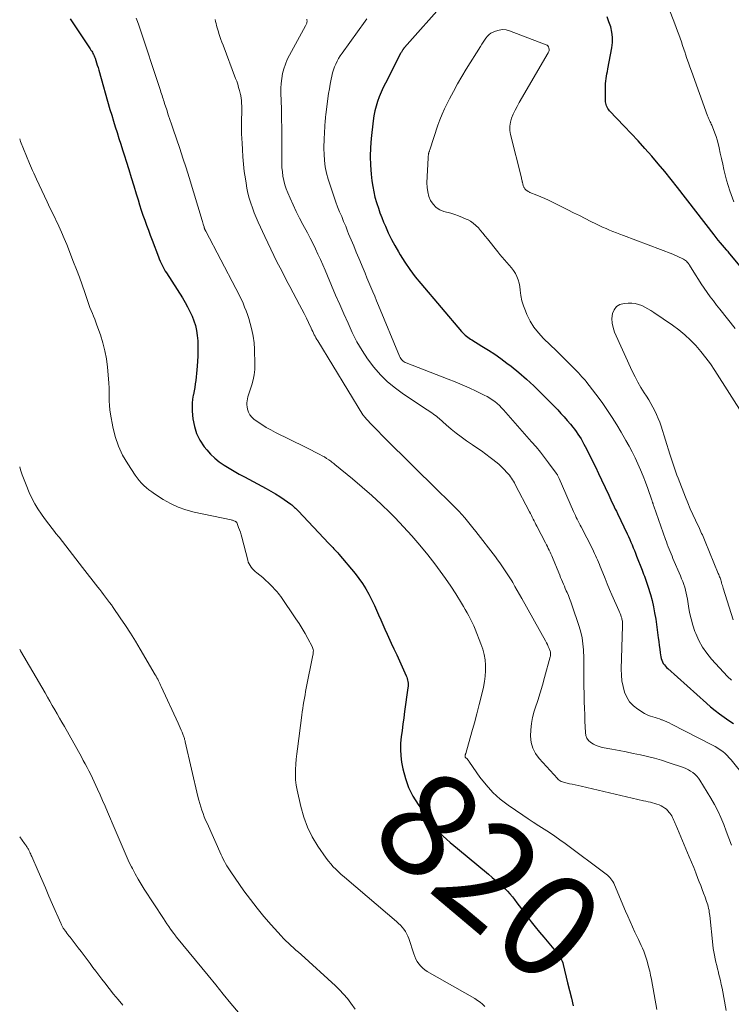
# Model space of a CAD drawing. Units: feet. Extents: x 1975000 to 1980022, y 565000 to 570002.
# Drawn here: x 1975000 to 1975137, y 567360 to 567550 of the extents above; entities that cross this region are included whole.
import ezdxf
from ezdxf.enums import TextEntityAlignment as Align

# ---------------------------------------------------------------- set-up
doc = ezdxf.new("R2010")
doc.units = ezdxf.units.FT
doc.header["$LTSCALE"] = 100
doc.header["$MEASUREMENT"] = 0
for name, color, linetype, lineweight in [('CONTOUR INDEX', 32, 'Continuous', 25), ('CONTOUR INDEX LABEL', 7, 'Continuous', 15), ('CONTOUR INTERMEDIATE', 40, 'Continuous', 15)]:
    doc.layers.add(name, color=color, linetype=linetype, lineweight=lineweight)
doc.styles.add('slant', font='romans.shx', dxfattribs={"oblique": 14.999978})

msp = doc.modelspace()

# ---------------------------------------------------------------- linework, layer by layer
at = {"layer": 'CONTOUR INDEX', "flags": 128}
for points, elevation in [([(1975082.05, 567553.37), (1975074.26, 567544.67), (1975074.15, 567544.55), (1975074.09, 567544.46), (1975074.01, 567544.35), (1975073.98, 567544.3), (1975073.95, 567544.25), (1975073.91, 567544.2), (1975073.88, 567544.15), (1975073.79, 567544), (1975073.71, 567543.88), (1975073.64, 567543.75), (1975073.57, 567543.62), (1975073.5, 567543.49), (1975070.57, 567537.8), (1975070.15, 567536.94), (1975069.75, 567536.06), (1975069.39, 567535.17), (1975069.05, 567534.27), (1975068.76, 567533.35), (1975068.52, 567532.42), (1975068.34, 567531.48), (1975068.2, 567530.53), (1975067.83, 567527.08), (1975067.7, 567525.37), (1975067.64, 567523.66), (1975067.7, 567521.95), (1975067.83, 567520.23), (1975067.97, 567518.94), (1975068.11, 567517.88), (1975068.3, 567516.83), (1975068.55, 567515.8), (1975068.84, 567514.77), (1975068.9, 567514.57), (1975069.2, 567513.66), (1975069.52, 567512.75), (1975069.86, 567511.86), (1975070.22, 567510.97), (1975070.55, 567510.18), (1975071.12, 567508.92), (1975071.72, 567507.67), (1975072.37, 567506.45), (1975073.06, 567505.25), (1975073.4, 567504.69), (1975074.31, 567503.24), (1975075.28, 567501.83), (1975076.31, 567500.47), (1975077.38, 567499.14), (1975085.25, 567489.9), (1975085.47, 567489.66), (1975085.69, 567489.43), (1975085.93, 567489.21), (1975086.18, 567489), (1975086.44, 567488.81), (1975086.7, 567488.62), (1975086.97, 567488.44), (1975087.24, 567488.27), (1975089.19, 567487.09), (1975090.43, 567486.32), (1975091.65, 567485.52), (1975092.84, 567484.67), (1975094.02, 567483.8), (1975094.8, 567483.21), (1975096.32, 567481.99), (1975097.8, 567480.72), (1975099.23, 567479.4), (1975100.62, 567478.03), (1975103.8, 567474.77), (1975104.44, 567474.1), (1975105.06, 567473.42), (1975105.66, 567472.73), (1975106.25, 567472.03), (1975106.7, 567471.48), (1975107.05, 567471.04), (1975107.39, 567470.59), (1975107.71, 567470.13), (1975108.02, 567469.66), (1975108.31, 567469.18), (1975108.6, 567468.7), (1975108.87, 567468.21), (1975109.13, 567467.71), (1975109.86, 567466.25), (1975110.47, 567465.02), (1975111.08, 567463.78), (1975111.68, 567462.54), (1975112.27, 567461.29), (1975113.65, 567458.36), (1975113.86, 567457.91), (1975114.07, 567457.46), (1975114.28, 567457.02), (1975114.49, 567456.57), (1975114.7, 567456.12), (1975114.91, 567455.67), (1975115.13, 567455.23), (1975115.34, 567454.78), (1975117.21, 567450.88), (1975117.45, 567450.35), (1975117.7, 567449.82), (1975117.93, 567449.29), (1975118.16, 567448.76), (1975118.38, 567448.22), (1975118.6, 567447.68), (1975118.82, 567447.14), (1975119.03, 567446.6), (1975120.08, 567443.87), (1975120.23, 567443.48), (1975120.38, 567443.1), (1975120.53, 567442.71), (1975120.68, 567442.33), (1975120.82, 567441.94), (1975120.96, 567441.55), (1975121.09, 567441.16), (1975121.21, 567440.77), (1975121.68, 567439.2), (1975122, 567438.02), (1975122.29, 567436.83), (1975122.51, 567435.63), (1975122.71, 567434.42), (1975123.19, 567430.83), (1975123.29, 567430.11), (1975123.39, 567429.39), (1975123.49, 567428.66), (1975123.59, 567427.94), (1975123.7, 567427.16), (1975123.77, 567426.84), (1975123.87, 567426.52), (1975124.01, 567426.22), (1975124.18, 567425.92), (1975124.38, 567425.65), (1975124.59, 567425.39), (1975124.82, 567425.14), (1975125.07, 567424.9), (1975132.49, 567418.25), (1975133.31, 567417.54), (1975134.16, 567416.84), (1975135.03, 567416.18), (1975135.92, 567415.55), (1975136.82, 567414.93), (1975137.74, 567414.33)], 800), ([(1975009.77, 567550.18), (1975013.62, 567544.37), (1975013.75, 567544.16), (1975013.89, 567543.95), (1975014.02, 567543.73), (1975014.14, 567543.51), (1975014.26, 567543.29), (1975014.37, 567543.07), (1975014.46, 567542.84), (1975014.55, 567542.6), (1975014.69, 567542.16), (1975014.84, 567541.7), (1975014.98, 567541.24), (1975015.12, 567540.78), (1975015.25, 567540.31), (1975017.42, 567532.73), (1975017.75, 567531.6), (1975018.08, 567530.48), (1975018.43, 567529.37), (1975018.79, 567528.25), (1975019.15, 567527.14), (1975019.51, 567526.02), (1975019.86, 567524.91), (1975020.21, 567523.79), (1975020.55, 567522.72), (1975021.04, 567521.15), (1975021.53, 567519.58), (1975022.01, 567518.01), (1975022.48, 567516.44), (1975022.83, 567515.28), (1975023.14, 567514.29), (1975023.45, 567513.31), (1975023.78, 567512.33), (1975024.12, 567511.36), (1975024.47, 567510.39), (1975024.83, 567509.42), (1975025.19, 567508.45), (1975025.55, 567507.48), (1975026.76, 567504.3), (1975026.93, 567503.9), (1975027.1, 567503.49), (1975027.28, 567503.1), (1975027.47, 567502.7), (1975027.67, 567502.32), (1975027.88, 567501.93), (1975028.1, 567501.56), (1975028.33, 567501.19), (1975031.42, 567496.36), (1975031.93, 567495.51), (1975032.41, 567494.66), (1975032.85, 567493.78), (1975033.26, 567492.88), (1975033.61, 567491.96), (1975033.9, 567491.03), (1975034.11, 567490.07), (1975034.26, 567489.11), (1975034.35, 567488.12), (1975034.4, 567487.13), (1975034.4, 567486.15), (1975034.37, 567485.16), (1975034.25, 567483.19), (1975034.2, 567482.5), (1975034.14, 567481.82), (1975034.07, 567481.14), (1975033.98, 567480.46), (1975033.88, 567479.78), (1975033.77, 567479.1), (1975033.65, 567478.43), (1975033.52, 567477.76), (1975033.48, 567477.6), (1975033.36, 567476.84), (1975033.29, 567476.08), (1975033.28, 567475.32), (1975033.31, 567474.56), (1975033.44, 567473.05), (1975033.7, 567471.6), (1975034.12, 567470.21), (1975034.79, 567468.92), (1975035.61, 567467.69), (1975036.09, 567467.11), (1975036.84, 567466.27), (1975037.65, 567465.49), (1975038.52, 567464.78), (1975039.44, 567464.13), (1975040.41, 567463.53), (1975041.38, 567462.95), (1975042.37, 567462.39), (1975043.37, 567461.85), (1975047.58, 567459.63), (1975048.47, 567459.14), (1975049.34, 567458.63), (1975050.2, 567458.08), (1975051.04, 567457.51), (1975052.31, 567456.61), (1975052.5, 567456.47), (1975052.69, 567456.32), (1975052.86, 567456.16), (1975053.04, 567456), (1975053.21, 567455.83), (1975053.38, 567455.66), (1975053.54, 567455.49), (1975053.71, 567455.32), (1975059.65, 567449.02), (1975059.9, 567448.76), (1975060.14, 567448.51), (1975060.39, 567448.25), (1975060.64, 567448), (1975060.88, 567447.74), (1975061.13, 567447.49), (1975061.36, 567447.22), (1975061.59, 567446.95), (1975064.71, 567443.24), (1975065.45, 567442.29), (1975066.15, 567441.32), (1975066.78, 567440.3), (1975067.37, 567439.25), (1975067.56, 567438.89), (1975068.01, 567437.99), (1975068.45, 567437.09), (1975068.86, 567436.17), (1975069.26, 567435.25), (1975069.65, 567434.32), (1975070.05, 567433.4), (1975070.46, 567432.48), (1975070.88, 567431.57), (1975071.69, 567429.83), (1975072.21, 567428.69), (1975072.74, 567427.55), (1975073.26, 567426.41), (1975073.78, 567425.26), (1975074.56, 567423.52), (1975074.67, 567423.25), (1975074.77, 567422.97), (1975074.84, 567422.68), (1975074.9, 567422.39), (1975074.93, 567422.1), (1975074.95, 567421.8), (1975074.93, 567421.51), (1975074.91, 567421.22), (1975074.27, 567416.61), (1975074.11, 567415.39), (1975073.94, 567414.17), (1975073.77, 567412.96), (1975073.59, 567411.74), (1975073.48, 567410.52), (1975073.45, 567409.31), (1975073.53, 567408.1), (1975073.7, 567406.89), (1975073.95, 567405.56), (1975074.41, 567403.73), (1975075.03, 567401.97), (1975075.87, 567400.31), (1975076.87, 567398.71), (1975079.3, 567395.32), (1975079.85, 567394.6), (1975080.43, 567393.9), (1975081.05, 567393.24), (1975081.7, 567392.61), (1975082.38, 567392), (1975083.06, 567391.4), (1975083.75, 567390.81), (1975084.45, 567390.22), (1975090.44, 567385.26), (1975091.16, 567384.65), (1975091.87, 567384.04), (1975092.57, 567383.42), (1975093.26, 567382.78), (1975093.59, 567382.49), (1975094.1, 567381.99), (1975094.59, 567381.47), (1975095.06, 567380.92), (1975095.5, 567380.36), (1975095.93, 567379.78), (1975096.36, 567379.2), (1975096.79, 567378.62), (1975097.21, 567378.05), (1975097.89, 567377.13), (1975098.67, 567376.11), (1975099.46, 567375.1), (1975100.27, 567374.1), (1975101.1, 567373.11), (1975103.71, 567370.05), (1975103.9, 567369.81), (1975104.09, 567369.56), (1975104.25, 567369.3), (1975104.41, 567369.03), (1975104.54, 567368.75), (1975104.67, 567368.47), (1975104.77, 567368.17), (1975104.85, 567367.88), (1975105.72, 567364.35), (1975106.09, 567362.85), (1975106.45, 567361.36), (1975106.8, 567359.86)], 820), ([(1975143.46, 567497.17), (1975136.78, 567505.17), (1975136.73, 567505.24), (1975136.68, 567505.3), (1975136.63, 567505.36), (1975136.58, 567505.42), (1975136.52, 567505.48), (1975136.47, 567505.54), (1975136.42, 567505.6), (1975136.37, 567505.66), (1975135.62, 567506.53), (1975135.2, 567507.02), (1975134.79, 567507.52), (1975134.38, 567508.03), (1975133.98, 567508.54), (1975126.93, 567517.69), (1975125.72, 567519.23), (1975124.49, 567520.75), (1975123.22, 567522.25), (1975121.94, 567523.73), (1975120.63, 567525.19), (1975119.31, 567526.64), (1975117.97, 567528.08), (1975116.62, 567529.5), (1975113.82, 567532.43), (1975113.64, 567532.64), (1975113.48, 567532.87), (1975113.35, 567533.12), (1975113.24, 567533.38), (1975113.16, 567533.66), (1975113.1, 567533.93), (1975113.06, 567534.21), (1975113.04, 567534.5), (1975113, 567536.75), (1975113, 567537.23), (1975113.02, 567537.7), (1975113.07, 567538.18), (1975113.14, 567538.65), (1975113.22, 567539.12), (1975113.31, 567539.59), (1975113.39, 567540.05), (1975113.48, 567540.52), (1975114.26, 567544.59), (1975114.37, 567545.6), (1975114.39, 567546.62), (1975114.26, 567547.62), (1975114.03, 567548.62), (1975113.7, 567549.6), (1975113.33, 567550.58)], 800)]:
    msp.add_lwpolyline(points, dxfattribs=dict(at, elevation=elevation))
at = {"layer": 'CONTOUR INTERMEDIATE', "flags": 128}
for points, elevation in [([(1975137.76, 567514.92), (1975137.04, 567517.02), (1975136.71, 567518.04), (1975136.4, 567519.07), (1975136.13, 567520.1), (1975135.88, 567521.15), (1975135.65, 567522.19), (1975135.41, 567523.24), (1975135.18, 567524.29), (1975134.94, 567525.33), (1975134.76, 567526.14), (1975134.58, 567526.83), (1975134.39, 567527.5), (1975134.15, 567528.17), (1975133.89, 567528.82), (1975133.52, 567529.67), (1975133.42, 567529.89), (1975133.32, 567530.12), (1975133.22, 567530.34), (1975133.11, 567530.56), (1975133.01, 567530.78), (1975132.91, 567531), (1975132.82, 567531.23), (1975132.73, 567531.46), (1975129.63, 567540.08), (1975129.33, 567540.9), (1975129.04, 567541.73), (1975128.75, 567542.55), (1975128.46, 567543.38), (1975128.38, 567543.63), (1975128.13, 567544.33), (1975127.89, 567545.03), (1975127.66, 567545.73), (1975127.42, 567546.43), (1975127.18, 567547.13), (1975126.93, 567547.82), (1975126.67, 567548.52), (1975126.41, 567549.21), (1975124.38, 567554.41)], 804), ([(1975022.5, 567550.32), (1975022.73, 567549.65), (1975022.96, 567548.97), (1975027.15, 567536.39), (1975027.25, 567536.07), (1975027.36, 567535.75), (1975027.46, 567535.43), (1975027.56, 567535.11), (1975027.66, 567534.79), (1975027.76, 567534.47), (1975027.87, 567534.15), (1975027.97, 567533.83), (1975028.37, 567532.62), (1975028.67, 567531.7), (1975028.98, 567530.78), (1975029.29, 567529.86), (1975029.61, 567528.94), (1975030.26, 567527.06), (1975030.89, 567525.2), (1975031.51, 567523.33), (1975032.1, 567521.46), (1975032.68, 567519.58), (1975035.2, 567511.31), (1975035.27, 567511.08), (1975035.34, 567510.84), (1975035.41, 567510.61), (1975035.48, 567510.37), (1975035.57, 567510.05), (1975035.59, 567509.97), (1975035.61, 567509.9), (1975035.64, 567509.82), (1975035.66, 567509.74), (1975035.67, 567509.72), (1975035.7, 567509.66), (1975035.72, 567509.6), (1975035.75, 567509.54), (1975035.78, 567509.48), (1975035.81, 567509.42), (1975035.84, 567509.36), (1975035.87, 567509.3), (1975035.9, 567509.24), (1975041.73, 567498.16), (1975042.08, 567497.46), (1975042.43, 567496.76), (1975042.77, 567496.05), (1975043.09, 567495.34), (1975043.4, 567494.62), (1975043.68, 567493.89), (1975043.95, 567493.15), (1975044.19, 567492.41), (1975044.48, 567491.47), (1975044.8, 567490.24), (1975045.06, 567489), (1975045.21, 567487.74), (1975045.3, 567486.48), (1975045.37, 567483.56), (1975045.34, 567482.56), (1975045.24, 567481.57), (1975045.04, 567480.6), (1975044.77, 567479.63), (1975044.38, 567478.48), (1975044.26, 567478.1), (1975044.14, 567477.71), (1975044.03, 567477.33), (1975043.93, 567476.94), (1975043.86, 567476.56), (1975043.82, 567476.17), (1975043.83, 567475.78), (1975043.88, 567475.38), (1975043.96, 567474.95), (1975044.14, 567474.38), (1975044.39, 567473.86), (1975044.76, 567473.41), (1975045.2, 567473.01), (1975045.85, 567472.54), (1975046.7, 567471.96), (1975047.56, 567471.41), (1975048.44, 567470.91), (1975049.35, 567470.44), (1975055, 567467.67), (1975055.64, 567467.35), (1975056.28, 567467.04), (1975056.91, 567466.72), (1975057.54, 567466.39), (1975057.92, 567466.2), (1975058.36, 567465.96), (1975058.79, 567465.71), (1975059.21, 567465.44), (1975059.62, 567465.16), (1975060.01, 567464.88), (1975060.22, 567464.73), (1975060.42, 567464.57), (1975060.62, 567464.42), (1975060.82, 567464.26), (1975064.23, 567461.49), (1975066.1, 567459.91), (1975067.94, 567458.3), (1975069.74, 567456.63), (1975071.49, 567454.93), (1975072.44, 567453.98), (1975074.08, 567452.27), (1975075.69, 567450.52), (1975077.23, 567448.72), (1975078.72, 567446.87), (1975080.08, 567445.13), (1975081.15, 567443.72), (1975082.18, 567442.28), (1975083.17, 567440.81), (1975084.13, 567439.32), (1975085.24, 567437.52), (1975085.61, 567436.91), (1975085.97, 567436.3), (1975086.32, 567435.68), (1975086.67, 567435.06), (1975087, 567434.43), (1975087.31, 567433.79), (1975087.6, 567433.14), (1975087.88, 567432.48), (1975089, 567429.67), (1975089.34, 567428.67), (1975089.61, 567427.65), (1975089.79, 567426.61), (1975089.89, 567425.56), (1975089.89, 567424.5), (1975089.84, 567423.44), (1975089.7, 567422.39), (1975089.49, 567421.35), (1975089.11, 567419.73), (1975088.67, 567417.96), (1975088.22, 567416.21), (1975087.74, 567414.45), (1975087.25, 567412.71), (1975086.05, 567408.57), (1975086.02, 567408.47), (1975085.99, 567408.37), (1975085.97, 567408.26), (1975085.96, 567408.16), (1975085.94, 567408.05), (1975085.94, 567408), (1975085.94, 567407.95), (1975085.96, 567407.9), (1975085.98, 567407.85), (1975086, 567407.8), (1975086.03, 567407.76), (1975086.07, 567407.72), (1975086.1, 567407.68), (1975086.31, 567407.48), (1975086.44, 567407.34), (1975086.57, 567407.19), (1975086.69, 567407.04), (1975086.8, 567406.88), (1975088.81, 567404), (1975090, 567402.47), (1975091.28, 567401.04), (1975092.72, 567399.76), (1975094.25, 567398.58), (1975097.06, 567396.65), (1975098.08, 567395.96), (1975099.1, 567395.28), (1975100.14, 567394.61), (1975101.18, 567393.95), (1975102.21, 567393.29), (1975103.24, 567392.61), (1975104.24, 567391.9), (1975105.24, 567391.17), (1975113.14, 567385.27), (1975113.4, 567385.07), (1975113.64, 567384.85), (1975113.87, 567384.61), (1975114.08, 567384.37), (1975114.28, 567384.11), (1975114.45, 567383.83), (1975114.61, 567383.55), (1975114.75, 567383.25), (1975116.89, 567378.17), (1975117.33, 567377.15), (1975117.78, 567376.14), (1975118.24, 567375.12), (1975118.7, 567374.12), (1975119.13, 567373.22), (1975119.39, 567372.67), (1975119.65, 567372.11), (1975119.91, 567371.55), (1975120.17, 567370.99), (1975120.41, 567370.43), (1975120.63, 567369.86), (1975120.83, 567369.28), (1975121.01, 567368.69), (1975121.14, 567368.24), (1975121.35, 567367.42), (1975121.55, 567366.6), (1975121.73, 567365.78), (1975121.9, 567364.94), (1975122.95, 567359.16)], 816), ([(1975037.72, 567550.06), (1975037.81, 567549.66), (1975037.9, 567549.26), (1975037.99, 567548.87), (1975038.09, 567548.47), (1975038.21, 567548.08), (1975038.33, 567547.7), (1975038.44, 567547.34), (1975038.63, 567546.78), (1975038.82, 567546.22), (1975039.03, 567545.66), (1975039.23, 567545.11), (1975041.66, 567538.71), (1975041.87, 567538.14), (1975042.06, 567537.56), (1975042.24, 567536.97), (1975042.41, 567536.38), (1975042.62, 567535.58), (1975042.67, 567535.39), (1975042.7, 567535.19), (1975042.73, 567535), (1975042.76, 567534.81), (1975042.79, 567534.5), (1975042.81, 567534.15), (1975042.83, 567533.8), (1975042.84, 567533.45), (1975042.84, 567533.1), (1975042.82, 567529.8), (1975042.82, 567528.91), (1975042.83, 567528.01), (1975042.86, 567527.12), (1975042.9, 567526.23), (1975042.96, 567525.02), (1975043.05, 567523.6), (1975043.18, 567522.19), (1975043.34, 567520.77), (1975043.54, 567519.36), (1975043.67, 567518.51), (1975043.85, 567517.53), (1975044.05, 567516.56), (1975044.3, 567515.61), (1975044.59, 567514.66), (1975044.91, 567513.72), (1975045.26, 567512.79), (1975045.64, 567511.87), (1975046.03, 567510.96), (1975047.29, 567508.23), (1975047.86, 567507.01), (1975048.44, 567505.78), (1975049.03, 567504.57), (1975049.64, 567503.36), (1975050.25, 567502.15), (1975050.87, 567500.95), (1975051.5, 567499.75), (1975052.14, 567498.55), (1975054.02, 567495.05), (1975054.46, 567494.2), (1975054.9, 567493.35), (1975055.32, 567492.49), (1975055.73, 567491.63), (1975056.24, 567490.52), (1975056.39, 567490.21), (1975056.54, 567489.9), (1975056.69, 567489.59), (1975056.84, 567489.29), (1975057, 567488.99), (1975057.17, 567488.69), (1975057.34, 567488.39), (1975057.51, 567488.1), (1975066.23, 567473.86), (1975066.26, 567473.82), (1975066.29, 567473.77), (1975066.32, 567473.73), (1975066.35, 567473.68), (1975066.38, 567473.64), (1975066.41, 567473.6), (1975066.45, 567473.56), (1975066.48, 567473.52), (1975067.77, 567472.12), (1975068.46, 567471.39), (1975069.15, 567470.66), (1975069.86, 567469.94), (1975070.57, 567469.23), (1975080.66, 567459.27), (1975081.34, 567458.6), (1975082.03, 567457.93), (1975082.71, 567457.26), (1975083.4, 567456.6), (1975083.57, 567456.44), (1975084.16, 567455.85), (1975084.75, 567455.24), (1975085.31, 567454.62), (1975085.87, 567453.99), (1975086.41, 567453.34), (1975086.94, 567452.69), (1975087.46, 567452.03), (1975087.98, 567451.37), (1975091.79, 567446.43), (1975092.21, 567445.88), (1975092.63, 567445.32), (1975093.04, 567444.75), (1975093.44, 567444.17), (1975093.83, 567443.59), (1975094.21, 567443.01), (1975094.57, 567442.41), (1975094.93, 567441.81), (1975095.12, 567441.49), (1975095.56, 567440.72), (1975096.01, 567439.95), (1975096.45, 567439.18), (1975096.88, 567438.4), (1975101.46, 567430.24), (1975101.65, 567429.89), (1975101.83, 567429.53), (1975101.99, 567429.17), (1975102.15, 567428.8), (1975102.35, 567428.26), (1975102.39, 567428.16), (1975102.42, 567428.05), (1975102.43, 567427.94), (1975102.44, 567427.83), (1975102.44, 567427.75), (1975102.44, 567427.6), (1975102.42, 567427.45), (1975102.4, 567427.3), (1975102.36, 567427.15), (1975101.27, 567423.22), (1975100.85, 567421.73), (1975100.41, 567420.24), (1975099.96, 567418.76), (1975099.49, 567417.28), (1975099.29, 567416.67), (1975098.97, 567415.49), (1975098.72, 567414.3), (1975098.6, 567413.08), (1975098.56, 567411.86), (1975098.7, 567410.68), (1975099.01, 567409.56), (1975099.55, 567408.53), (1975100.24, 567407.56), (1975103.74, 567403.71), (1975103.91, 567403.54), (1975104.09, 567403.4), (1975104.28, 567403.27), (1975104.49, 567403.16), (1975104.71, 567403.07), (1975104.93, 567402.99), (1975105.16, 567402.93), (1975105.38, 567402.87), (1975106.06, 567402.72), (1975106.62, 567402.6), (1975107.19, 567402.47), (1975107.75, 567402.35), (1975108.32, 567402.22), (1975120.38, 567399.43), (1975120.81, 567399.33), (1975121.25, 567399.24), (1975121.68, 567399.14), (1975122.12, 567399.04), (1975122.54, 567398.93), (1975122.96, 567398.79), (1975123.37, 567398.62), (1975123.77, 567398.43), (1975124.11, 567398.25), (1975124.46, 567398.03), (1975124.78, 567397.78), (1975125.07, 567397.5), (1975125.34, 567397.18), (1975125.46, 567397.02), (1975125.64, 567396.76), (1975125.81, 567396.5), (1975125.95, 567396.22), (1975126.09, 567395.94), (1975126.22, 567395.65), (1975126.34, 567395.35), (1975126.47, 567395.06), (1975126.59, 567394.77), (1975129.18, 567388.63), (1975129.61, 567387.59), (1975130.04, 567386.55), (1975130.46, 567385.5), (1975130.87, 567384.44), (1975131.12, 567383.82), (1975131.4, 567383.08), (1975131.68, 567382.34), (1975131.96, 567381.59), (1975132.23, 567380.85), (1975132.54, 567380.01), (1975132.65, 567379.68), (1975132.76, 567379.35), (1975132.85, 567379.01), (1975132.93, 567378.67), (1975133, 567378.32), (1975133.06, 567377.98), (1975133.11, 567377.63), (1975133.15, 567377.29), (1975133.75, 567371.62), (1975133.83, 567370.96), (1975133.92, 567370.29), (1975134.04, 567369.63), (1975134.17, 567368.97), (1975134.32, 567368.31), (1975134.48, 567367.66), (1975134.64, 567367.01), (1975134.81, 567366.36), (1975134.85, 567366.21), (1975135.04, 567365.48), (1975135.21, 567364.76), (1975135.37, 567364.03), (1975135.52, 567363.29), (1975136.31, 567359.01)], 812), ([(1975055.38, 567550.14), (1975055.42, 567549.98), (1975055.43, 567549.95), (1975055.45, 567549.8), (1975055.45, 567549.66), (1975055.43, 567549.52), (1975055.39, 567549.37), (1975055.34, 567549.24), (1975055.28, 567549.1), (1975055.22, 567548.96), (1975055.15, 567548.83), (1975052.05, 567543.18), (1975051.63, 567542.32), (1975051.27, 567541.45), (1975050.97, 567540.55), (1975050.74, 567539.62), (1975050.57, 567538.68), (1975050.45, 567537.74), (1975050.4, 567536.79), (1975050.4, 567535.83), (1975050.49, 567532.83), (1975050.54, 567530.94), (1975050.57, 567529.06), (1975050.58, 567527.18), (1975050.58, 567525.29), (1975050.56, 567523.22), (1975050.57, 567522.38), (1975050.61, 567521.53), (1975050.68, 567520.68), (1975050.79, 567519.84), (1975050.94, 567519.01), (1975051.14, 567518.19), (1975051.41, 567517.39), (1975051.72, 567516.61), (1975052.18, 567515.58), (1975052.77, 567514.3), (1975053.37, 567513.02), (1975054.01, 567511.76), (1975054.66, 567510.51), (1975055.5, 567508.94), (1975056.04, 567507.92), (1975056.56, 567506.9), (1975057.06, 567505.87), (1975057.55, 567504.84), (1975058.03, 567503.79), (1975058.5, 567502.75), (1975058.95, 567501.7), (1975059.4, 567500.65), (1975060.96, 567496.93), (1975061.74, 567495.11), (1975062.53, 567493.3), (1975063.35, 567491.49), (1975064.17, 567489.7), (1975064.18, 567489.68), (1975065.07, 567487.93), (1975066.05, 567486.23), (1975067.14, 567484.61), (1975068.31, 567483.04), (1975069.61, 567481.57), (1975070.99, 567480.19), (1975072.49, 567478.95), (1975074.07, 567477.8), (1975078.62, 567474.8), (1975078.92, 567474.6), (1975079.22, 567474.4), (1975079.52, 567474.2), (1975079.82, 567473.99), (1975080.12, 567473.78), (1975080.4, 567473.57), (1975080.68, 567473.34), (1975080.96, 567473.1), (1975082.28, 567471.92), (1975083.23, 567471.1), (1975084.2, 567470.32), (1975085.2, 567469.57), (1975086.22, 567468.85), (1975087.35, 567468.08), (1975088.22, 567467.48), (1975089.08, 567466.88), (1975089.93, 567466.26), (1975090.78, 567465.63), (1975091.28, 567465.25), (1975091.86, 567464.79), (1975092.42, 567464.31), (1975092.96, 567463.81), (1975093.49, 567463.28), (1975094.02, 567462.72), (1975094.26, 567462.46), (1975094.49, 567462.19), (1975094.7, 567461.91), (1975094.91, 567461.62), (1975095.1, 567461.32), (1975095.29, 567461.02), (1975095.46, 567460.71), (1975095.63, 567460.4), (1975098.36, 567455.14), (1975098.54, 567454.79), (1975098.72, 567454.44), (1975098.9, 567454.09), (1975099.08, 567453.74), (1975099.25, 567453.39), (1975099.43, 567453.04), (1975099.61, 567452.69), (1975099.79, 567452.34), (1975101.45, 567449.15), (1975101.63, 567448.8), (1975101.81, 567448.45), (1975101.99, 567448.09), (1975102.16, 567447.74), (1975102.33, 567447.38), (1975102.49, 567447.02), (1975102.65, 567446.66), (1975102.81, 567446.3), (1975104.02, 567443.37), (1975104.2, 567442.93), (1975104.37, 567442.5), (1975104.55, 567442.07), (1975104.73, 567441.64), (1975104.91, 567441.21), (1975105.09, 567440.77), (1975105.27, 567440.34), (1975105.46, 567439.92), (1975105.6, 567439.59), (1975105.86, 567439), (1975106.1, 567438.4), (1975106.32, 567437.8), (1975106.54, 567437.19), (1975107.93, 567433.04), (1975108.25, 567431.93), (1975108.51, 567430.82), (1975108.67, 567429.68), (1975108.77, 567428.54), (1975108.79, 567428.2), (1975108.82, 567427.21), (1975108.85, 567426.22), (1975108.85, 567425.23), (1975108.85, 567424.24), (1975108.85, 567423.25), (1975108.85, 567422.26), (1975108.87, 567421.27), (1975108.89, 567420.28), (1975108.9, 567419.76), (1975108.94, 567418.52), (1975108.98, 567417.27), (1975109.03, 567416.02), (1975109.07, 567414.77), (1975109.15, 567412.59), (1975109.25, 567412.02), (1975109.45, 567411.5), (1975109.77, 567411.05), (1975110.18, 567410.65), (1975110.69, 567410.33), (1975111.22, 567410.05), (1975111.78, 567409.86), (1975112.37, 567409.71), (1975114.27, 567409.35), (1975115.65, 567409.1), (1975117.02, 567408.84), (1975118.39, 567408.57), (1975119.76, 567408.29), (1975121.13, 567407.99), (1975122.48, 567407.65), (1975123.82, 567407.25), (1975125.15, 567406.83), (1975128.08, 567405.82), (1975128.55, 567405.63), (1975129.01, 567405.42), (1975129.45, 567405.16), (1975129.88, 567404.88), (1975130.27, 567404.55), (1975130.63, 567404.2), (1975130.95, 567403.81), (1975131.24, 567403.39), (1975133.33, 567399.94), (1975134.03, 567398.71), (1975134.69, 567397.46), (1975135.29, 567396.18), (1975135.83, 567394.87), (1975136.34, 567393.55), (1975136.84, 567392.22), (1975137.32, 567390.88)], 808), ([(1975066.96, 567550.16), (1975066.66, 567549.74), (1975062.21, 567543.57), (1975061.86, 567543.07), (1975061.54, 567542.55), (1975061.24, 567542.01), (1975060.97, 567541.47), (1975060.73, 567540.91), (1975060.52, 567540.34), (1975060.35, 567539.75), (1975060.21, 567539.16), (1975060.08, 567538.53), (1975059.91, 567537.61), (1975059.75, 567536.69), (1975059.61, 567535.77), (1975059.48, 567534.84), (1975059.06, 567531.68), (1975059.02, 567531.3), (1975058.98, 567530.92), (1975058.95, 567530.55), (1975058.93, 567530.17), (1975058.9, 567529.79), (1975058.88, 567529.41), (1975058.86, 567529.03), (1975058.83, 567528.65), (1975058.78, 567527.98), (1975058.74, 567527.27), (1975058.72, 567526.56), (1975058.71, 567525.85), (1975058.71, 567525.13), (1975058.74, 567524.09), (1975058.81, 567522.86), (1975058.96, 567521.64), (1975059.22, 567520.44), (1975059.54, 567519.25), (1975060.33, 567516.77), (1975060.65, 567515.82), (1975060.99, 567514.86), (1975061.35, 567513.92), (1975061.73, 567512.99), (1975062.13, 567512.05), (1975062.51, 567511.12), (1975062.9, 567510.19), (1975063.28, 567509.25), (1975063.47, 567508.76), (1975063.95, 567507.58), (1975064.44, 567506.4), (1975064.93, 567505.22), (1975065.42, 567504.05), (1975066.27, 567502.02), (1975066.64, 567501.13), (1975067.01, 567500.25), (1975067.39, 567499.36), (1975067.76, 567498.47), (1975068.13, 567497.58), (1975068.5, 567496.69), (1975068.87, 567495.8), (1975069.24, 567494.91), (1975073.31, 567485.12), (1975073.42, 567484.91), (1975073.53, 567484.71), (1975073.67, 567484.52), (1975073.82, 567484.35), (1975073.99, 567484.19), (1975074.17, 567484.05), (1975074.37, 567483.94), (1975074.58, 567483.84), (1975082.67, 567480.71), (1975084.04, 567480.17), (1975085.39, 567479.6), (1975086.73, 567479.01), (1975088.07, 567478.39), (1975089.65, 567477.64), (1975090.17, 567477.36), (1975090.68, 567477.07), (1975091.17, 567476.74), (1975091.65, 567476.39), (1975092.11, 567476.02), (1975092.55, 567475.62), (1975092.97, 567475.2), (1975093.37, 567474.77), (1975098.78, 567468.64), (1975099.63, 567467.66), (1975100.46, 567466.65), (1975101.27, 567465.63), (1975102.06, 567464.59), (1975103.54, 567462.58), (1975103.57, 567462.54), (1975103.6, 567462.49), (1975103.63, 567462.44), (1975103.66, 567462.4), (1975103.69, 567462.35), (1975103.71, 567462.3), (1975103.74, 567462.25), (1975103.76, 567462.2), (1975103.83, 567462.06), (1975103.89, 567461.94), (1975103.94, 567461.81), (1975104, 567461.69), (1975104.06, 567461.57), (1975106.88, 567455.2), (1975107.05, 567454.82), (1975107.23, 567454.45), (1975107.4, 567454.07), (1975107.58, 567453.7), (1975107.76, 567453.33), (1975107.95, 567452.96), (1975108.13, 567452.59), (1975108.32, 567452.22), (1975110.5, 567447.97), (1975110.71, 567447.55), (1975110.91, 567447.13), (1975111.11, 567446.71), (1975111.3, 567446.29), (1975111.48, 567445.87), (1975111.66, 567445.44), (1975111.84, 567445.01), (1975112.02, 567444.58), (1975112.52, 567443.34), (1975112.95, 567442.29), (1975113.38, 567441.24), (1975113.83, 567440.19), (1975114.28, 567439.15), (1975115.6, 567436.12), (1975115.73, 567435.82), (1975115.85, 567435.51), (1975115.96, 567435.2), (1975116.07, 567434.89), (1975116.16, 567434.62), (1975116.21, 567434.44), (1975116.26, 567434.25), (1975116.28, 567434.07), (1975116.3, 567433.88), (1975116.31, 567433.69), (1975116.32, 567433.5), (1975116.32, 567433.31), (1975116.32, 567433.13), (1975116.07, 567424.78), (1975116.1, 567423.66), (1975116.2, 567422.55), (1975116.41, 567421.46), (1975116.69, 567420.39), (1975117.13, 567419.39), (1975117.69, 567418.49), (1975118.42, 567417.73), (1975119.28, 567417.06), (1975120.55, 567416.27), (1975120.93, 567416.06), (1975121.33, 567415.87), (1975121.74, 567415.71), (1975122.16, 567415.59), (1975122.58, 567415.47), (1975123, 567415.34), (1975123.42, 567415.2), (1975123.83, 567415.05), (1975123.94, 567415.01), (1975124.41, 567414.83), (1975124.86, 567414.63), (1975125.32, 567414.42), (1975125.76, 567414.2), (1975133.67, 567410.16), (1975134.19, 567409.88), (1975134.69, 567409.59), (1975135.17, 567409.26), (1975135.64, 567408.91), (1975136.09, 567408.54), (1975136.52, 567408.15), (1975136.92, 567407.73), (1975137.3, 567407.29), (1975139.94, 567404.05)], 804), ([(1975138.05, 567490.45), (1975135.08, 567494.19), (1975134.45, 567494.98), (1975133.84, 567495.79), (1975133.23, 567496.6), (1975132.64, 567497.42), (1975132.06, 567498.25), (1975131.49, 567499.09), (1975130.94, 567499.94), (1975130.4, 567500.8), (1975129.22, 567502.72), (1975129.15, 567502.82), (1975129.09, 567502.91), (1975129.02, 567503), (1975128.95, 567503.09), (1975128.79, 567503.27), (1975128.63, 567503.43), (1975128.47, 567503.58), (1975128.28, 567503.71), (1975128.08, 567503.83), (1975127.67, 567504.05), (1975127.26, 567504.25), (1975126.84, 567504.45), (1975126.42, 567504.63), (1975125.99, 567504.8), (1975116.48, 567508.39), (1975115.8, 567508.65), (1975115.13, 567508.91), (1975114.46, 567509.18), (1975113.79, 567509.45), (1975113.13, 567509.73), (1975112.47, 567510.02), (1975111.81, 567510.32), (1975111.17, 567510.64), (1975110.21, 567511.12), (1975109.1, 567511.68), (1975107.98, 567512.24), (1975106.86, 567512.81), (1975105.74, 567513.37), (1975102.8, 567514.85), (1975102.05, 567515.22), (1975101.3, 567515.57), (1975100.54, 567515.89), (1975099.77, 567516.21), (1975098.45, 567516.73), (1975098.34, 567516.78), (1975098.23, 567516.82), (1975098.13, 567516.88), (1975098.03, 567516.94), (1975097.93, 567517), (1975097.83, 567517.07), (1975097.74, 567517.14), (1975097.65, 567517.22), (1975097.63, 567517.23), (1975097.54, 567517.33), (1975097.46, 567517.42), (1975097.38, 567517.53), (1975097.31, 567517.64), (1975097.25, 567517.75), (1975097.19, 567517.87), (1975097.16, 567518), (1975097.13, 567518.13), (1975097.12, 567518.14), (1975097.1, 567518.28), (1975097.07, 567518.42), (1975097.04, 567518.56), (1975097.01, 567518.7), (1975096.98, 567518.78), (1975096.94, 567518.96), (1975096.89, 567519.15), (1975096.84, 567519.33), (1975096.8, 567519.51), (1975094.68, 567527.86), (1975094.56, 567528.66), (1975094.54, 567529.46), (1975094.67, 567530.25), (1975094.91, 567531.03), (1975095.24, 567531.8), (1975095.59, 567532.56), (1975095.98, 567533.3), (1975096.38, 567534.03), (1975101.98, 567543.65), (1975102.07, 567543.87), (1975102.13, 567544.09), (1975102.14, 567544.32), (1975102.12, 567544.55), (1975102.04, 567544.76), (1975101.92, 567544.95), (1975101.76, 567545.09), (1975101.56, 567545.2), (1975094.52, 567547.86), (1975093.84, 567548.03), (1975093.16, 567548.1), (1975092.49, 567548), (1975091.81, 567547.81), (1975091.34, 567547.6), (1975090.93, 567547.39), (1975090.56, 567547.13), (1975090.23, 567546.81), (1975089.94, 567546.46), (1975089.67, 567546.07), (1975089.41, 567545.67), (1975089.15, 567545.28), (1975088.9, 567544.88), (1975086.14, 567540.45), (1975085.3, 567539.04), (1975084.47, 567537.63), (1975083.68, 567536.19), (1975082.91, 567534.74), (1975082.46, 567533.85), (1975081.96, 567532.82), (1975081.49, 567531.79), (1975081.08, 567530.73), (1975080.69, 567529.65), (1975079.12, 567524.93), (1975079.08, 567524.81), (1975079.04, 567524.7), (1975079.01, 567524.58), (1975078.97, 567524.45), (1975078.92, 567524.31), (1975078.91, 567524.26), (1975078.9, 567524.21), (1975078.89, 567524.16), (1975078.88, 567524.11), (1975078.87, 567524.06), (1975078.86, 567524.01), (1975078.86, 567523.96), (1975078.85, 567523.91), (1975078.84, 567523.8), (1975078.83, 567523.69), (1975078.83, 567523.58), (1975078.82, 567523.47), (1975078.81, 567523.37), (1975078.58, 567518.57), (1975078.61, 567517.68), (1975078.72, 567516.81), (1975078.96, 567515.96), (1975079.29, 567515.13), (1975079.77, 567514.42), (1975080.33, 567513.81), (1975081.04, 567513.37), (1975081.83, 567513.04), (1975083.16, 567512.69), (1975083.93, 567512.46), (1975084.69, 567512.21), (1975085.43, 567511.91), (1975086.16, 567511.59), (1975086.38, 567511.48), (1975086.96, 567511.15), (1975087.52, 567510.78), (1975088.02, 567510.35), (1975088.5, 567509.87), (1975088.94, 567509.35), (1975089.38, 567508.83), (1975089.81, 567508.3), (1975090.23, 567507.77), (1975092.23, 567505.26), (1975092.66, 567504.73), (1975093.1, 567504.21), (1975093.55, 567503.71), (1975094.01, 567503.21), (1975094.46, 567502.71), (1975094.88, 567502.19), (1975095.27, 567501.64), (1975095.64, 567501.07), (1975095.94, 567500.48), (1975096.19, 567499.87), (1975096.36, 567499.23), (1975096.47, 567498.57), (1975096.54, 567497.85), (1975096.69, 567496.82), (1975096.9, 567495.82), (1975097.21, 567494.84), (1975097.57, 567493.87), (1975097.88, 567493.17), (1975098.51, 567491.91), (1975099.23, 567490.72), (1975100.09, 567489.62), (1975101.04, 567488.58), (1975103.55, 567486.16), (1975104.27, 567485.46), (1975104.99, 567484.76), (1975105.7, 567484.06), (1975106.42, 567483.36), (1975107.13, 567482.66), (1975107.82, 567481.93), (1975108.49, 567481.19), (1975109.14, 567480.43), (1975109.22, 567480.33), (1975109.89, 567479.51), (1975110.55, 567478.68), (1975111.19, 567477.83), (1975111.82, 567476.97), (1975112.5, 567476.03), (1975113.44, 567474.69), (1975114.34, 567473.32), (1975115.21, 567471.93), (1975116.04, 567470.51), (1975116.95, 567468.91), (1975117.57, 567467.79), (1975118.16, 567466.67), (1975118.72, 567465.53), (1975119.27, 567464.37), (1975119.78, 567463.21), (1975120.27, 567462.04), (1975120.73, 567460.85), (1975121.17, 567459.66), (1975121.97, 567457.37), (1975122, 567457.28), (1975122.03, 567457.19), (1975122.06, 567457.11), (1975122.09, 567457.02), (1975122.12, 567456.93), (1975122.14, 567456.84), (1975122.17, 567456.76), (1975122.2, 567456.67), (1975122.21, 567456.64), (1975122.24, 567456.54), (1975122.27, 567456.43), (1975122.31, 567456.33), (1975122.34, 567456.23), (1975124.61, 567449.8), (1975124.78, 567449.33), (1975124.95, 567448.87), (1975125.12, 567448.41), (1975125.3, 567447.95), (1975125.48, 567447.49), (1975125.67, 567447.04), (1975125.86, 567446.58), (1975126.05, 567446.13), (1975127.5, 567442.78), (1975127.72, 567442.24), (1975127.93, 567441.69), (1975128.13, 567441.14), (1975128.31, 567440.59), (1975128.47, 567440.03), (1975128.61, 567439.46), (1975128.73, 567438.89), (1975128.83, 567438.31), (1975129.03, 567436.97), (1975129.26, 567435.73), (1975129.54, 567434.5), (1975129.89, 567433.29), (1975130.29, 567432.09), (1975130.44, 567431.69), (1975131.03, 567430.35), (1975131.72, 567429.07), (1975132.55, 567427.88), (1975133.49, 567426.75), (1975136.59, 567423.41), (1975137.35, 567422.66)], 796), ([(1975000, 567527.02), (1975000.18, 567526.53), (1975000.73, 567525.12), (1975001.29, 567523.71), (1975001.88, 567522.32), (1975002.48, 567520.93), (1975002.71, 567520.41), (1975003.22, 567519.29), (1975003.73, 567518.18), (1975004.25, 567517.07), (1975004.78, 567515.97), (1975005.32, 567514.87), (1975005.85, 567513.76), (1975006.39, 567512.66), (1975006.92, 567511.56), (1975006.99, 567511.42), (1975007.54, 567510.24), (1975008.07, 567509.06), (1975008.58, 567507.86), (1975009.07, 567506.65), (1975010.41, 567503.28), (1975010.97, 567501.83), (1975011.51, 567500.38), (1975012.03, 567498.92), (1975012.54, 567497.45), (1975013.14, 567495.66), (1975013.34, 567495.09), (1975013.56, 567494.51), (1975013.78, 567493.95), (1975014.02, 567493.39), (1975014.26, 567492.83), (1975014.48, 567492.26), (1975014.7, 567491.69), (1975014.91, 567491.12), (1975015.57, 567489.24), (1975016.05, 567487.71), (1975016.45, 567486.17), (1975016.73, 567484.6), (1975016.94, 567483.01), (1975017.14, 567480.76), (1975017.2, 567479.91), (1975017.25, 567479.06), (1975017.27, 567478.21), (1975017.27, 567477.36), (1975017.28, 567476.51), (1975017.33, 567475.66), (1975017.42, 567474.82), (1975017.55, 567473.98), (1975017.98, 567471.53), (1975018.44, 567469.64), (1975019.04, 567467.82), (1975019.87, 567466.08), (1975020.85, 567464.4), (1975022.3, 567462.23), (1975022.68, 567461.69), (1975023.08, 567461.18), (1975023.52, 567460.69), (1975023.97, 567460.22), (1975024.45, 567459.77), (1975024.95, 567459.35), (1975025.48, 567458.96), (1975026.02, 567458.59), (1975027.68, 567457.53), (1975029.09, 567456.73), (1975030.55, 567456.03), (1975032.08, 567455.5), (1975033.65, 567455.08), (1975040.8, 567453.59), (1975040.94, 567453.55), (1975041.08, 567453.51), (1975041.21, 567453.46), (1975041.34, 567453.41), (1975041.5, 567453.33), (1975041.55, 567453.31), (1975041.6, 567453.28), (1975041.65, 567453.25), (1975041.7, 567453.22), (1975041.77, 567453.18), (1975041.87, 567453.1), (1975042.25, 567452.14), (1975042.42, 567451.67), (1975042.58, 567451.2), (1975042.73, 567450.72), (1975042.86, 567450.24), (1975044, 567445.79), (1975044.11, 567445.43), (1975044.26, 567445.09), (1975044.45, 567444.76), (1975044.67, 567444.45), (1975044.91, 567444.16), (1975045.17, 567443.89), (1975045.45, 567443.63), (1975045.74, 567443.38), (1975046.32, 567442.92), (1975046.89, 567442.45), (1975047.46, 567441.95), (1975048, 567441.44), (1975048.53, 567440.91), (1975049.47, 567439.93), (1975049.59, 567439.79), (1975049.72, 567439.65), (1975049.83, 567439.51), (1975049.95, 567439.37), (1975050.06, 567439.22), (1975050.17, 567439.08), (1975050.28, 567438.93), (1975050.39, 567438.78), (1975053.31, 567434.5), (1975053.92, 567433.58), (1975054.5, 567432.65), (1975055.06, 567431.7), (1975055.6, 567430.74), (1975056.43, 567429.18), (1975056.52, 567428.99), (1975056.59, 567428.78), (1975056.63, 567428.57), (1975056.66, 567428.35), (1975056.65, 567428.13), (1975056.64, 567427.92), (1975056.62, 567427.7), (1975056.58, 567427.48), (1975055.3, 567421.14), (1975055.17, 567420.49), (1975055.05, 567419.84), (1975054.93, 567419.19), (1975054.82, 567418.54), (1975054.72, 567417.88), (1975054.62, 567417.23), (1975054.53, 567416.57), (1975054.44, 567415.92), (1975053.6, 567409.47), (1975053.48, 567408.47), (1975053.37, 567407.47), (1975053.29, 567406.46), (1975053.21, 567405.46), (1975053.2, 567404.45), (1975053.23, 567403.46), (1975053.35, 567402.46), (1975053.53, 567401.48), (1975054.23, 567398.29), (1975054.8, 567396.27), (1975055.52, 567394.32), (1975056.46, 567392.46), (1975057.55, 567390.67), (1975059.15, 567388.36), (1975059.58, 567387.79), (1975060.02, 567387.24), (1975060.5, 567386.72), (1975061, 567386.21), (1975061.52, 567385.72), (1975062.05, 567385.24), (1975062.58, 567384.77), (1975063.12, 567384.31), (1975072.73, 567376.12), (1975073.11, 567375.78), (1975073.47, 567375.43), (1975073.8, 567375.05), (1975074.12, 567374.66), (1975074.41, 567374.24), (1975074.66, 567373.81), (1975074.87, 567373.35), (1975075.06, 567372.88), (1975076.02, 567369.94), (1975076.22, 567369.42), (1975076.44, 567368.91), (1975076.72, 567368.44), (1975077.02, 567367.97), (1975077.37, 567367.55), (1975077.76, 567367.16), (1975078.19, 567366.82), (1975078.65, 567366.51), (1975087.83, 567361.28), (1975088.34, 567360.95), (1975088.84, 567360.59), (1975089.3, 567360.2), (1975089.74, 567359.77)], 824), ([(1975139.81, 567473.54), (1975134.13, 567482.39), (1975133.28, 567483.64), (1975132.4, 567484.85), (1975131.45, 567486.03), (1975130.47, 567487.17), (1975129.42, 567488.25), (1975128.32, 567489.27), (1975127.16, 567490.22), (1975125.95, 567491.12), (1975122.36, 567493.58), (1975121.79, 567493.95), (1975121.22, 567494.3), (1975120.62, 567494.61), (1975120.01, 567494.91), (1975119.39, 567495.13), (1975118.75, 567495.3), (1975118.1, 567495.37), (1975117.43, 567495.37), (1975116.61, 567495.31), (1975115.81, 567495.09), (1975115.15, 567494.71), (1975114.69, 567494.1), (1975114.37, 567493.34), (1975114.27, 567492.43), (1975114.29, 567491.53), (1975114.48, 567490.65), (1975114.78, 567489.79), (1975118.2, 567482.26), (1975118.72, 567481.18), (1975119.27, 567480.12), (1975119.87, 567479.08), (1975120.5, 567478.07), (1975120.93, 567477.41), (1975121.36, 567476.73), (1975121.77, 567476.04), (1975122.16, 567475.33), (1975122.53, 567474.61), (1975122.88, 567473.88), (1975123.2, 567473.14), (1975123.49, 567472.39), (1975123.75, 567471.62), (1975125.47, 567466.28), (1975125.65, 567465.7), (1975125.84, 567465.11), (1975126.03, 567464.53), (1975126.21, 567463.94), (1975126.4, 567463.36), (1975126.6, 567462.78), (1975126.8, 567462.2), (1975127.02, 567461.63), (1975128.45, 567457.98), (1975128.91, 567456.85), (1975129.38, 567455.72), (1975129.88, 567454.61), (1975130.4, 567453.5), (1975131.16, 567451.9), (1975131.31, 567451.6), (1975131.45, 567451.29), (1975131.58, 567450.98), (1975131.72, 567450.67), (1975131.85, 567450.36), (1975131.98, 567450.05), (1975132.11, 567449.74), (1975132.24, 567449.43), (1975134.79, 567443.23), (1975134.88, 567443.02), (1975134.96, 567442.81), (1975135.05, 567442.61), (1975135.14, 567442.4), (1975135.22, 567442.2), (1975135.3, 567441.99), (1975135.36, 567441.77), (1975135.42, 567441.56), (1975135.44, 567441.46), (1975135.5, 567441.19), (1975135.57, 567440.93), (1975135.65, 567440.67), (1975135.73, 567440.4), (1975137.66, 567434.32)], 792), ([(1975000, 567463.78), (1975000.17, 567463.2), (1975000.49, 567462.24), (1975000.84, 567461.29), (1975001.22, 567460.35), (1975001.85, 567458.85), (1975002.36, 567457.76), (1975002.91, 567456.7), (1975003.52, 567455.68), (1975004.18, 567454.68), (1975004.34, 567454.47), (1975004.96, 567453.61), (1975005.6, 567452.75), (1975006.26, 567451.9), (1975006.92, 567451.07), (1975006.94, 567451.05), (1975007.6, 567450.23), (1975008.26, 567449.4), (1975008.91, 567448.57), (1975009.56, 567447.73), (1975010.2, 567446.89), (1975010.85, 567446.06), (1975011.5, 567445.22), (1975012.15, 567444.39), (1975015.06, 567440.64), (1975015.44, 567440.15), (1975015.82, 567439.66), (1975016.2, 567439.17), (1975016.58, 567438.67), (1975016.96, 567438.18), (1975017.33, 567437.68), (1975017.69, 567437.18), (1975018.05, 567436.67), (1975019.39, 567434.72), (1975020.39, 567433.22), (1975021.38, 567431.71), (1975022.33, 567430.18), (1975023.26, 567428.63), (1975026.16, 567423.71), (1975026.32, 567423.43), (1975026.47, 567423.15), (1975026.63, 567422.87), (1975026.77, 567422.58), (1975026.92, 567422.29), (1975027.06, 567422.01), (1975027.2, 567421.72), (1975027.33, 567421.43), (1975030.58, 567414.36), (1975030.78, 567413.93), (1975030.97, 567413.5), (1975031.15, 567413.07), (1975031.33, 567412.63), (1975031.55, 567412.07), (1975031.62, 567411.92), (1975031.67, 567411.76), (1975031.73, 567411.6), (1975031.78, 567411.44), (1975031.83, 567411.27), (1975031.87, 567411.11), (1975031.91, 567410.95), (1975031.95, 567410.78), (1975034.4, 567400.23), (1975034.56, 567399.57), (1975034.74, 567398.91), (1975034.94, 567398.26), (1975035.15, 567397.61), (1975035.38, 567396.97), (1975035.62, 567396.33), (1975035.88, 567395.7), (1975036.16, 567395.08), (1975038.89, 567389.02), (1975039.09, 567388.59), (1975039.29, 567388.16), (1975039.51, 567387.74), (1975039.73, 567387.32), (1975039.96, 567386.91), (1975040.2, 567386.51), (1975040.46, 567386.11), (1975040.72, 567385.72), (1975043.27, 567382.09), (1975044.51, 567380.39), (1975045.79, 567378.72), (1975047.13, 567377.11), (1975048.51, 567375.52), (1975050.45, 567373.38), (1975050.9, 567372.9), (1975051.36, 567372.43), (1975051.84, 567371.97), (1975052.32, 567371.52), (1975052.82, 567371.09), (1975053.31, 567370.65), (1975053.8, 567370.21), (1975054.29, 567369.76), (1975060.92, 567363.76), (1975061.73, 567362.98), (1975062.5, 567362.16), (1975063.23, 567361.3), (1975063.91, 567360.4), (1975064.73, 567359.26)], 828), ([(1975000, 567428.63), (1975000.07, 567428.51), (1975000.18, 567428.31), (1975004.89, 567420.22), (1975005.36, 567419.42), (1975005.83, 567418.61), (1975006.3, 567417.8), (1975006.77, 567416.99), (1975007.23, 567416.18), (1975007.7, 567415.37), (1975008.16, 567414.55), (1975008.62, 567413.74), (1975011.91, 567407.89), (1975012.28, 567407.22), (1975012.65, 567406.54), (1975013.01, 567405.86), (1975013.37, 567405.18), (1975013.72, 567404.49), (1975014.06, 567403.8), (1975014.38, 567403.1), (1975014.7, 567402.4), (1975015.04, 567401.64), (1975015.52, 567400.56), (1975016, 567399.47), (1975016.47, 567398.39), (1975016.94, 567397.3), (1975018.42, 567393.83), (1975018.8, 567392.93), (1975019.19, 567392.03), (1975019.57, 567391.13), (1975019.95, 567390.22), (1975020.33, 567389.32), (1975020.73, 567388.43), (1975021.15, 567387.55), (1975021.59, 567386.67), (1975021.74, 567386.36), (1975022.28, 567385.34), (1975022.83, 567384.33), (1975023.42, 567383.34), (1975024.04, 567382.37), (1975027.72, 567376.74), (1975028.06, 567376.22), (1975028.41, 567375.7), (1975028.77, 567375.19), (1975029.13, 567374.68), (1975029.72, 567373.86), (1975029.79, 567373.77), (1975029.86, 567373.67), (1975029.92, 567373.58), (1975029.99, 567373.49), (1975030.06, 567373.39), (1975030.14, 567373.3), (1975030.21, 567373.21), (1975030.28, 567373.12), (1975036.35, 567365.71), (1975037.82, 567363.93), (1975039.29, 567362.14), (1975040.76, 567360.36), (1975042.24, 567358.58)], 832), ([(1975000, 567392.45), (1975000.45, 567391.85), (1975000.62, 567391.63), (1975000.79, 567391.4), (1975000.95, 567391.18), (1975001.12, 567390.95), (1975001.25, 567390.77), (1975001.34, 567390.63), (1975001.44, 567390.5), (1975001.52, 567390.36), (1975001.6, 567390.22), (1975001.68, 567390.08), (1975001.76, 567389.93), (1975001.83, 567389.79), (1975001.9, 567389.64), (1975001.96, 567389.52), (1975002.05, 567389.31), (1975002.15, 567389.1), (1975002.24, 567388.89), (1975002.33, 567388.67), (1975003.55, 567385.88), (1975004.25, 567384.27), (1975004.95, 567382.66), (1975005.65, 567381.05), (1975006.35, 567379.44), (1975007.92, 567375.81), (1975007.98, 567375.67), (1975008.05, 567375.52), (1975008.11, 567375.38), (1975008.19, 567375.24), (1975008.26, 567375.11), (1975008.34, 567374.97), (1975008.42, 567374.84), (1975008.51, 567374.71), (1975008.6, 567374.58), (1975008.69, 567374.45), (1975008.78, 567374.33), (1975008.88, 567374.2), (1975009.1, 567373.92), (1975009.3, 567373.65), (1975009.51, 567373.39), (1975009.71, 567373.12), (1975009.92, 567372.86), (1975011.27, 567371.09), (1975011.85, 567370.34), (1975012.42, 567369.58), (1975013, 567368.83), (1975013.57, 567368.07), (1975014.14, 567367.31), (1975014.71, 567366.56), (1975015.28, 567365.8), (1975015.86, 567365.05), (1975016.41, 567364.35), (1975017.27, 567363.25), (1975018.13, 567362.16), (1975019, 567361.08), (1975019.88, 567360)], 836)]:
    msp.add_lwpolyline(points, dxfattribs=dict(at, elevation=elevation))

# ---------------------------------------------------------------- texts
at = {"layer": 'CONTOUR INDEX LABEL', "style": 'slant', "oblique": 15}
msp.add_text('820', height=20, rotation=319.8875, dxfattribs=at).set_placement((1975090.6, 567385.12, 820), align=Align.MIDDLE_CENTER)

doc.saveas('drawing.dxf')
